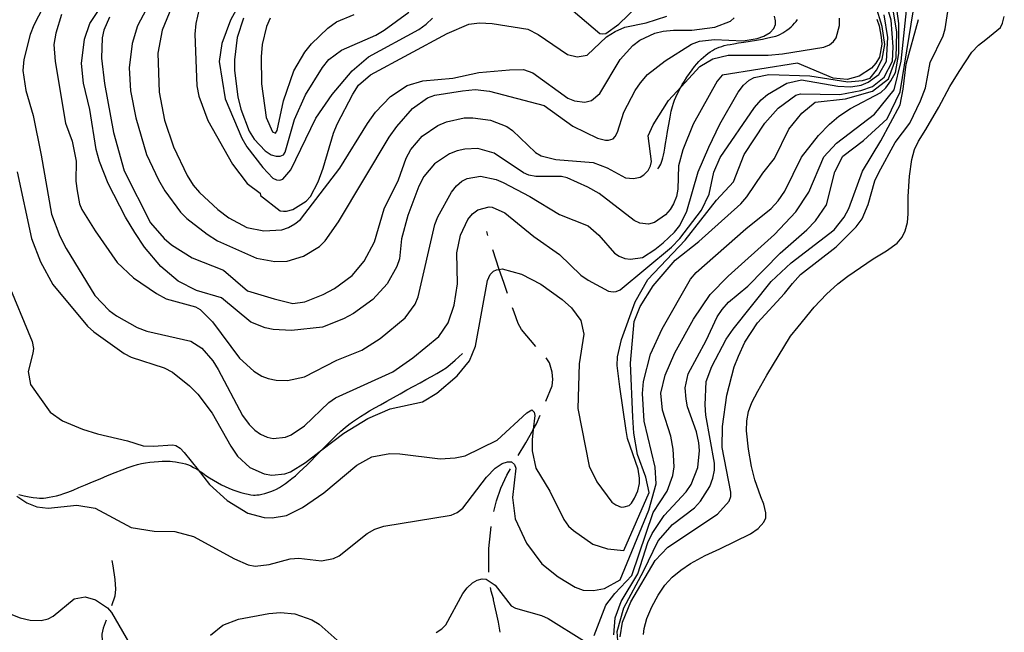
# Model space of a CAD drawing. Units: inches. Extents: x 700390 to 702824, y 4164336 to 4166689.
# Drawn here: x 701185 to 701506, y 4164901 to 4165101 of the extents above; entities that cross this region are included whole.
import ezdxf

# ---------------------------------------------------------------- set-up
doc = ezdxf.new("R2010")
doc.units = ezdxf.units.IN
doc.header["$MEASUREMENT"] = 0
doc.layers.add('Cartografia', color=7, linetype='Continuous')

msp = doc.modelspace()

# ---------------------------------------------------------------- linework, layer by layer
at = {"layer": 'Cartografia', "color": 7, "linetype": 'Continuous'}
for points in [[(701464.79, 4165101.35), (701465.64, 4165099.14), (701466.29, 4165095.45), (701466.45, 4165093.2), (701465.68, 4165088.9), (701464.53, 4165086.94), (701463.14, 4165085.33), (701459.07, 4165082.67), (701455.19, 4165081.61), (701450.62, 4165082.09), (701438.91, 4165086.95), (701414.3, 4165083), (701412.71, 4165081.11), (701404.81, 4165067.02), (701401.51, 4165058.65), (701400.06, 4165053.42), (701399.82, 4165045.73), (701399.37, 4165043.38), (701398.48, 4165041.02), (701397.38, 4165039.14), (701395.83, 4165037.38), (701392.24, 4165034.85), (701390.3, 4165034.35), (701387.47, 4165034.67), (701385.55, 4165035.57), (701374.11, 4165044.33), (701370.5, 4165046.41), (701363.69, 4165049.45), (701361.85, 4165049.92), (701353.5, 4165049.93), (701351.21, 4165050.39), (701349.46, 4165051.07), (701339.83, 4165057.58), (701334.53, 4165059.09), (701330.27, 4165058.86), (701327.76, 4165058.33), (701325.32, 4165057.38), (701320.4, 4165054.07), (701316.88, 4165049.91), (701315.23, 4165046.74), (701311.68, 4165037.19), (701309.6, 4165029.53), (701308.93, 4165022.97), (701308.12, 4165020.5), (701304.96, 4165014.87), (701300.26, 4165009.77), (701293.91, 4165005.16), (701290.7, 4165003.45), (701283.86, 4165000.72), (701273.72, 4164999.63), (701267.73, 4164999.89), (701265.12, 4165000.42), (701260.45, 4165002.34), (701250.79, 4165010.25), (701242.63, 4165012.69), (701236.71, 4165015.74), (701230.96, 4165020.53), (701225.67, 4165026.78), (701222.51, 4165031.6), (701219.5, 4165036.63), (701213.84, 4165047.63), (701210.94, 4165054.77), (701209.93, 4165058.78), (701207.8, 4165071.86), (701205.75, 4165080.46), (701205.12, 4165086.87), (701206.09, 4165094.75), (701207.86, 4165099.96), (701218.95, 4165116.64)], [(701236.52, 4165110.31), (701231.48, 4165097.74), (701230.08, 4165090.18), (701230.5, 4165077.53), (701232.2, 4165068.37), (701235.1, 4165059.59), (701239.61, 4165050.24), (701241.56, 4165047.13), (701243.59, 4165044.67), (701249.65, 4165039.11), (701253.25, 4165036.39), (701259.11, 4165033.26), (701264.6, 4165032.17), (701270.55, 4165032.54), (701272.71, 4165033.26), (701274.81, 4165034.41), (701276.66, 4165035.91), (701289.51, 4165052.68), (701298.46, 4165067.25), (701301.16, 4165070.97), (701306.05, 4165076.1), (701311.44, 4165079.61), (701316.56, 4165081.18), (701326.35, 4165082.09), (701334.91, 4165083.95), (701344.83, 4165084.82), (701349.44, 4165084.85), (701352.45, 4165083.81), (701363.94, 4165075.56), (701366.1, 4165074.7), (701369.52, 4165074.23), (701371.65, 4165074.75), (701374.32, 4165077.07), (701380.98, 4165088.18), (701385.13, 4165092.76), (701387.44, 4165094.52), (701392.34, 4165096.75), (701395.09, 4165097.37), (701398.44, 4165097.77), (701404.46, 4165097.71), (701411.89, 4165098.69), (701417.02, 4165100.64), (701418.24, 4165101.72)], [(701184.14, 4165051.48), (701188.73, 4165029.62), (701191.76, 4165022.06), (701195.77, 4165014.66), (701207.03, 4165001), (701209.1, 4164999.11), (701219.08, 4164992.02), (701221.34, 4164990.92), (701232.13, 4164987.43), (701234.77, 4164985.95), (701240.41, 4164981.46), (701243.12, 4164978.73), (701247.76, 4164972.56), (701253.89, 4164961.76), (701256.1, 4164958.57), (701260.12, 4164954.77), (701264.8, 4164952.79), (701267.21, 4164952.35), (701271.51, 4164952.71), (701273.37, 4164953.38), (701278.25, 4164956.5), (701283.62, 4164960.6), (701290.78, 4164966.07), (701298.64, 4164970.79), (701305.9, 4164974.02), (701316.42, 4164976.31), (701321.16, 4164979.15), (701327.8, 4164984.75), (701331.83, 4164989.69), (701333.79, 4164994.49), (701337.74, 4165015.93), (701338.58, 4165017.84), (701339.6, 4165019.01), (701340.61, 4165019.42), (701341.52, 4165019.57), (701342.52, 4165019.73), (701348.74, 4165017.99), (701355.14, 4165014.69), (701362.05, 4165009.77), (701365.14, 4165007.03), (701368.19, 4165002.9), (701369.16, 4164998.37), (701367.65, 4164988.7), (701367.18, 4164974.07), (701370.91, 4164955.24), (701373.35, 4164950.18), (701378.27, 4164943.49), (701379.61, 4164942.57), (701381.36, 4164941.89), (701382.37, 4164941.93), (701383.94, 4164942.43), (701384.7, 4164943.18), (701385.71, 4164944.79), (701386.73, 4164947.17), (701387.3, 4164949.54), (701387.28, 4164951.31), (701386.87, 4164954.28), (701383.46, 4164964.31), (701382.98, 4164966.95), (701380.85, 4164981.23), (701380.07, 4164988.13), (701380.13, 4164990.99), (701381.45, 4164996.64), (701385.9, 4165008.92), (701390, 4165016.21), (701402.26, 4165029.09), (701412.46, 4165042.22), (701417.97, 4165048.15), (701421.5, 4165057.06), (701428.28, 4165067.37), (701432.64, 4165072.23), (701438.35, 4165076.49), (701439.86, 4165076.98), (701452.74, 4165076.77), (701459.65, 4165078.02), (701463.41, 4165079.28), (701467.18, 4165082.42), (701469.9, 4165087.65), (701470.11, 4165092.25), (701469.48, 4165101.04), (701467.6, 4165107.74)], [(701194.14, 4165108.36), (701189.54, 4165099.41), (701188.38, 4165096.32), (701186.32, 4165088.15), (701185.93, 4165084.61), (701186.91, 4165077.99), (701189.27, 4165069.88), (701191.95, 4165056.89), (701195.31, 4165037.62), (701198.08, 4165030.46), (701200.11, 4165026.42), (701209.49, 4165011.07), (701214.12, 4165006.17), (701216.49, 4165004.39), (701223.23, 4165000.58), (701226.46, 4164999.32), (701240.82, 4164996.08), (701244.4, 4164993.86), (701248.03, 4164989.69), (701249.74, 4164986.86), (701257.68, 4164971.85), (701259.85, 4164968.9), (701261.73, 4164966.99), (701263.58, 4164965.7), (701265.76, 4164964.71), (701267.66, 4164964.31), (701271.77, 4164964.71), (701273.61, 4164965.44), (701277.94, 4164968.47), (701285.85, 4164976.04), (701288.07, 4164977.6), (701306.72, 4164986.11), (701313.34, 4164990.63), (701321.84, 4164997.67), (701324.81, 4165002.12), (701326.81, 4165007.88), (701327.85, 4165014.88), (701327.72, 4165024.92), (701328.83, 4165030.73), (701331.25, 4165035.85), (701332.79, 4165037.68), (701334.48, 4165039.02), (701338.18, 4165039.98), (701339.21, 4165039.89), (701343.36, 4165038.02), (701352.87, 4165030.28), (701361.2, 4165024.38), (701368.2, 4165017.7), (701370.56, 4165015.99), (701377.25, 4165012.43), (701378.74, 4165012.22), (701379.74, 4165012.31), (701381.04, 4165012.9), (701397.81, 4165026.81), (701400.53, 4165029.64), (701407.54, 4165038.91), (701410.13, 4165044.13), (701411.65, 4165051.33), (701413.67, 4165056.14), (701424.89, 4165072.46), (701427.08, 4165074.96), (701429.09, 4165076.67), (701435.39, 4165080.45), (701440.28, 4165081.53), (701452.06, 4165079.41), (701456.32, 4165079.26), (701459.66, 4165079.72), (701461.95, 4165080.74), (701465.51, 4165083.25), (701468.02, 4165087.65), (701468.44, 4165095.39), (701467.18, 4165102.72)], [(701244.04, 4165107.13), (701242.39, 4165099.97), (701242.06, 4165096.44), (701242.76, 4165079.59), (701243.37, 4165076.14), (701246.32, 4165068.26), (701254.4, 4165053.91), (701259.19, 4165047.58), (701263.42, 4165044.45), (701263.54, 4165043.71), (701270.02, 4165038.72), (701271.05, 4165038.56), (701272.06, 4165038.6), (701274.07, 4165039.1), (701278.5, 4165041.89), (701279.91, 4165043.38), (701282.37, 4165048.2), (701284.07, 4165052.64), (701287.39, 4165064.05), (701288.63, 4165067.03), (701293.66, 4165076.87), (701295.6, 4165079.77), (701299.5, 4165083.11), (701324.5, 4165096.61), (701331.6, 4165099.69), (701335.13, 4165100.18), (701339.16, 4165099.93), (701350.9, 4165098.05), (701354.21, 4165096.3), (701363.77, 4165089.83), (701366.99, 4165089.08), (701370.21, 4165089.52), (701376.59, 4165095.53), (701379.41, 4165097.3), (701382.55, 4165098.68), (701389.52, 4165100.16), (701396.27, 4165102.3)], [(701359.17, 4165109.73), (701374.33, 4165096.63), (701375.36, 4165096.53), (701376.35, 4165096.69), (701380.55, 4165099.7), (701386.82, 4165105.68)], [(701380.98, 4164899.44), (701381.79, 4164904.31), (701384.55, 4164910.89), (701392.46, 4164924.47), (701396.6, 4164928.73), (701412.78, 4164939.58), (701416.6, 4164943.85), (701417.13, 4164945.32), (701417.16, 4164946.72), (701414.27, 4164961.39), (701414.39, 4164968.24), (701415.88, 4164978.47), (701418.28, 4164987.71), (701419.63, 4164991.15), (701421.75, 4164995.78), (701425.88, 4165002.07), (701434.67, 4165011.68), (701437.24, 4165015), (701439.89, 4165017.88), (701451.55, 4165026.94), (701458.04, 4165033.47), (701460.04, 4165036.06), (701462.01, 4165040.8), (701464.2, 4165048.55), (701465.48, 4165051.28), (701470.84, 4165060.99), (701475.6, 4165067.3), (701479.06, 4165074.62), (701480.67, 4165078.86), (701482.26, 4165087.21), (701486.45, 4165095.91), (701487.1, 4165098.23), (701488.41, 4165106.72)], [(701180.66, 4165016.26), (701189.04, 4164996.01), (701189.4, 4164993.72), (701189.2, 4164992.17), (701187.74, 4164986.19), (701188.48, 4164981.94), (701194.9, 4164972.89), (701198.89, 4164970.04), (701205.38, 4164967.39), (701210.37, 4164965.84), (701220.09, 4164963.58), (701225.23, 4164961.86), (701228.47, 4164961.74), (701234.97, 4164962.26), (701235.96, 4164961.97), (701237.3, 4164961.11), (701238.65, 4164959.74), (701243.16, 4164954.01), (701246.88, 4164949.27), (701252.7, 4164944.05), (701259.44, 4164939.86), (701264.79, 4164938.43), (701267.33, 4164938.32), (701272.01, 4164939.12), (701277.29, 4164941.73), (701284.25, 4164946.56), (701294.97, 4164955.53), (701299.97, 4164958.34), (701305.74, 4164959.44), (701309.05, 4164959.33), (701322.22, 4164957.61), (701327.1, 4164957.94), (701330.41, 4164958.59), (701340.86, 4164963.72), (701350.58, 4164972.66), (701352.2, 4164973.61), (701352.94, 4164972.9), (701353.11, 4164971.85), (701352.62, 4164967.21), (701352.28, 4164963.88), (701352.28, 4164960.27), (701353.43, 4164954.57), (701358.02, 4164947.13), (701362.6, 4164937.79), (701364.13, 4164935.69), (701365.76, 4164934.18), (701372.14, 4164929.81), (701376.88, 4164928.21), (701382.16, 4164927.66), (701390.47, 4164946.68), (701389.44, 4164951.65), (701386.63, 4164959.05), (701385.52, 4164966.02), (701385.14, 4164971.28), (701384.37, 4164988.94), (701385.59, 4165002.48), (701387.52, 4165007.47), (701391.83, 4165014.22), (701398.99, 4165022.56), (701406.75, 4165028.66), (701420.43, 4165041.01), (701422.35, 4165043.27), (701427.57, 4165051.06), (701431.44, 4165055.78), (701436.11, 4165065.44), (701440.29, 4165070.65), (701444.71, 4165074.26), (701454.62, 4165075.3), (701463.41, 4165077.81), (701468.65, 4165081.79), (701471.16, 4165088.7), (701471.37, 4165097.07), (701470.11, 4165104.39)], [(701183.99, 4164945.49), (701187.24, 4164943.28), (701190.49, 4164941.95), (701194.22, 4164941.52), (701203.62, 4164942.5), (701209.59, 4164941.55), (701221.34, 4164935.18), (701228.87, 4164933.96), (701235.58, 4164933.94), (701241.66, 4164932.31), (701255.02, 4164924.99), (701259.5, 4164923.04), (701261.85, 4164922.59), (701266.44, 4164923.12), (701273.23, 4164925.02), (701276.05, 4164925.14), (701283.45, 4164924.35), (701287.39, 4164925.04), (701289.21, 4164925.96), (701298.36, 4164933.28), (701300.93, 4164934.64), (701303.81, 4164935.6), (701325.82, 4164939.2), (701327.77, 4164940.08), (701329.63, 4164941.51), (701337.32, 4164951.71), (701340.21, 4164954.63), (701342.44, 4164956.12), (701344.25, 4164956.66), (701345.58, 4164956.62), (701346.54, 4164955.76), (701346.92, 4164954.55), (701345.84, 4164945.02), (701346.69, 4164938), (701350.41, 4164930.05), (701355.39, 4164923.37), (701360.8, 4164919.1), (701366.34, 4164915.67), (701368.96, 4164914.69), (701372.27, 4164914.58), (701375.95, 4164915.29), (701381.01, 4164918.11), (701390.32, 4164940.84), (701392.81, 4164949.52), (701392.39, 4164954.96), (701388.89, 4164969.97), (701388.29, 4164978.99), (701388.61, 4164982.96), (701390.93, 4164991.87), (701394.75, 4165000.13), (701403.95, 4165016.39), (701405.82, 4165018.58), (701422.04, 4165032.78), (701430.35, 4165039.41), (701432.61, 4165041.98), (701434.76, 4165045.17), (701440.21, 4165056.28), (701445.8, 4165063.36), (701449.33, 4165067.02), (701452.47, 4165069.6), (701456.24, 4165072.16), (701466.1, 4165077.38), (701467.76, 4165078.91), (701469.43, 4165081.14), (701470.88, 4165083.96), (701472.06, 4165090.09), (701472.03, 4165099.9), (701471.45, 4165103.98)], [(701198.62, 4165102.81), (701196.73, 4165096.75), (701196.11, 4165093.05), (701196.48, 4165087.54), (701199.92, 4165067.33), (701202.05, 4165061.46), (701203.4, 4165054.9), (701203.28, 4165048.43), (701203.65, 4165045.26), (701204.45, 4165041.02), (701205.25, 4165039.12), (701209.52, 4165032.14), (701216.78, 4165021.77), (701222.06, 4165016.78), (701229.58, 4165011.64), (701232.75, 4165009.99), (701242.34, 4165007.33), (701243.81, 4165006.42), (701247.85, 4165002.44), (701256.69, 4164990.55), (701261.34, 4164986.29), (701264, 4164984.68), (701266.08, 4164983.93), (701268.69, 4164983.4), (701272.38, 4164983.28), (701277.94, 4164984.48), (701288.48, 4164989.87), (701296.68, 4164993.19), (701302.6, 4164996.97), (701310.77, 4165003.7), (701314.04, 4165008.21), (701315.06, 4165010.58), (701320.49, 4165034.28), (701321.43, 4165036.71), (701325.91, 4165044.82), (701327.55, 4165046.85), (701329.33, 4165048.39), (701331.02, 4165049.29), (701335.45, 4165050.06), (701340.5, 4165048.96), (701342.8, 4165047.99), (701351.55, 4165043.42), (701361.21, 4165037.54), (701370.58, 4165033.84), (701374.05, 4165030.71), (701379.15, 4165024.87), (701380.7, 4165023.85), (701382.58, 4165023.14), (701384.39, 4165022.92), (701388.29, 4165023.41), (701392.37, 4165026.01), (701395.05, 4165028.27), (701398.8, 4165031.77), (701400.49, 4165033.87), (701402.78, 4165038.6), (701406.45, 4165051.39), (701409.98, 4165059.48), (701413.6, 4165067.01), (701419.55, 4165077.44), (701421.33, 4165079.75), (701423.1, 4165081.35), (701424.73, 4165082.24), (701429.51, 4165083.25), (701442.93, 4165082.78), (701455.31, 4165080.87), (701460.12, 4165081.25), (701462.65, 4165082.03), (701464.67, 4165084.72), (701466.55, 4165088.28), (701467.39, 4165093.09), (701466.55, 4165098.95), (701464.46, 4165105.65)], [(701226.24, 4165104.51), (701223.42, 4165099.13), (701221.68, 4165093.35), (701220.72, 4165085.41), (701221.14, 4165077.89), (701222.86, 4165069.05), (701226.38, 4165057.14), (701230.22, 4165048.82), (701232.31, 4165045.23), (701237.39, 4165038.25), (701239.49, 4165036.18), (701246.12, 4165031.02), (701249.56, 4165028.91), (701262.21, 4165023.25), (701268.26, 4165022.18), (701272.3, 4165022.25), (701277.61, 4165023.84), (701282.8, 4165027.07), (701284.65, 4165028.94), (701289, 4165035.07), (701305.56, 4165062.74), (701308.04, 4165066.29), (701313.24, 4165072.18), (701318.14, 4165075.61), (701320.53, 4165076.49), (701329.53, 4165077.97), (701333.71, 4165078.32), (701338.34, 4165077.85), (701356.16, 4165073.13), (701365.58, 4165066.33), (701373.65, 4165062.48), (701376.17, 4165061.74), (701377.18, 4165061.77), (701378.68, 4165062.26), (701379.39, 4165063), (701380.17, 4165064.45), (701382.19, 4165070.91), (701385.87, 4165078.01), (701387.68, 4165080.57), (701389.99, 4165083.21), (701395.72, 4165087.73), (701404.36, 4165093.14), (701406.91, 4165094.17), (701411.83, 4165094.7), (701421.14, 4165094.21), (701425.76, 4165095), (701427.91, 4165095.78), (701429.99, 4165097), (701431.19, 4165098.26), (701431.74, 4165099.55), (701431.79, 4165100.82), (701431.37, 4165102.27)], [(701255.61, 4165104.34), (701253.8, 4165101.01), (701250.9, 4165093.34), (701250.11, 4165087.52), (701251.97, 4165075.29), (701257.41, 4165062.48), (701259.13, 4165059.59), (701264.37, 4165052.88), (701267.64, 4165049.35), (701268.81, 4165048.78), (701269.89, 4165048.76), (701270.85, 4165049.04), (701273.47, 4165052.11), (701281.68, 4165068.97), (701286.97, 4165076.76), (701293.53, 4165084.5), (701298.87, 4165089.08), (701315.24, 4165097.99), (701317.63, 4165099.7), (701319.72, 4165101.67)], [(701258, 4165101.61), (701255.95, 4165095.4), (701255.02, 4165088.04), (701255.07, 4165084.51), (701256.17, 4165075.95), (701257.12, 4165071.92), (701259.91, 4165064.71), (701261.46, 4165062.11), (701265.03, 4165058.3), (701267.06, 4165057.04), (701268.72, 4165056.55), (701269.98, 4165056.55), (701271.05, 4165057.04), (701271.61, 4165057.89), (701274.67, 4165068.56), (701278.2, 4165076.64), (701283.81, 4165085.56), (701285.87, 4165088.11), (701290.06, 4165091.23), (701301.18, 4165096.09), (701303.96, 4165097.73), (701312.01, 4165103.62)], [(701372.5, 4164899.87), (701376.32, 4164909.78), (701379.24, 4164913.65), (701384.84, 4164919.47), (701391.77, 4164940.06), (701396.36, 4164947.04), (701398.2, 4164952.21), (701398.64, 4164955.06), (701398.36, 4164960.84), (701397.56, 4164965.08), (701394.83, 4164973.57), (701394.27, 4164979.11), (701395.69, 4164984.97), (701398.83, 4164992.3), (701404.95, 4165003.26), (701410.44, 4165011.34), (701416.31, 4165017.39), (701431.37, 4165030.97), (701438.36, 4165038.4), (701442.66, 4165044.77), (701447.48, 4165056.35), (701451.69, 4165060.86), (701464.04, 4165070.28), (701470.53, 4165078.23), (701472.83, 4165087.65), (701474.51, 4165104.18)], [(701378.91, 4164900.13), (701379.43, 4164905.65), (701381.37, 4164911.02), (701386.77, 4164920.09), (701390.03, 4164930.29), (701391.45, 4164933.3), (701395.39, 4164939.17), (701402.52, 4164946.88), (701404.23, 4164949.3), (701406.39, 4164954.83), (701406.96, 4164960.42), (701406.7, 4164962.91), (701405.95, 4164966.46), (701403.01, 4164974.67), (701402.55, 4164977.19), (701402.23, 4164980.81), (701403.2, 4164985.45), (701409.08, 4164996.32), (701412.67, 4165004.03), (701414.31, 4165006.44), (701416.39, 4165008.86), (701422.71, 4165014.1), (701433.28, 4165024.88), (701442, 4165032.52), (701444.77, 4165035.42), (701448.44, 4165040.62), (701451.1, 4165051.42), (701453.76, 4165056.58), (701460.48, 4165061.7), (701468.23, 4165068.81), (701472.41, 4165077.6), (701476.81, 4165104.39)], [(701214.24, 4165101.98), (701212.38, 4165097.76), (701211.83, 4165095.21), (701211.61, 4165088.6), (701212.66, 4165080.35), (701215.57, 4165064.35), (701219.01, 4165051.74), (701227.69, 4165034.82), (701232.05, 4165029.62), (701234.47, 4165027.54), (701241.26, 4165023.36), (701251.52, 4165019.28), (701259.35, 4165012.55), (701267.97, 4165009.98), (701274.16, 4165008.43), (701278.07, 4165008.92), (701284.07, 4165011.39), (701287.74, 4165013.36), (701293.53, 4165017.56), (701297.41, 4165022.22), (701300.77, 4165028.58), (701303.94, 4165039.39), (701308.59, 4165048.79), (701311.13, 4165055.9), (701312.64, 4165058.79), (701316.33, 4165063.05), (701321.52, 4165066.59), (701324.25, 4165067.78), (701330.05, 4165069.07), (701332.88, 4165069.14), (701338.7, 4165068.35), (701344.02, 4165066.28), (701345.87, 4165064.99), (701353.33, 4165057.81), (701355.21, 4165056.72), (701359.96, 4165055.44), (701372.19, 4165054.53), (701376.76, 4165052.78), (701382.79, 4165049.49), (701385.35, 4165049.26), (701387.55, 4165049.74), (701388.76, 4165050.5), (701390.18, 4165051.92), (701390.96, 4165053.38), (701391.23, 4165054.87), (701390.17, 4165063.19), (701391.76, 4165066.79), (701396.82, 4165074.8), (701400.9, 4165079.24), (701407.02, 4165085.9), (701411.3, 4165088.41), (701416.31, 4165089.52), (701429.39, 4165089.62), (701434.06, 4165090.04), (701447.57, 4165092.24), (701449.35, 4165092.96), (701450.7, 4165094), (701451.53, 4165095.21), (701452.59, 4165099.3), (701452.6, 4165101.64)], [(701266.72, 4165101.66), (701265.51, 4165098.94), (701264.15, 4165093.09), (701263.78, 4165089.05), (701263.91, 4165080.21), (701265.45, 4165069.25), (701267.53, 4165064.52), (701268.48, 4165064.1), (701269.04, 4165064.95), (701271.11, 4165074.64), (701274.49, 4165084.47), (701278.03, 4165090.54), (701280.19, 4165093.28), (701285.57, 4165098.43), (701288.41, 4165100.46), (701294.18, 4165102.83)], [(701380.47, 4164895.14), (701380.04, 4164901.17), (701382.2, 4164908.92), (701388.66, 4164920.99), (701393.4, 4164930.89), (701398.14, 4164936.19), (701405.24, 4164941.68), (701407.25, 4164943.76), (701410.28, 4164948.61), (701411.3, 4164951.36), (701411.84, 4164953.98), (701411.87, 4164956.2), (701409.01, 4164971.88), (701408.73, 4164975.26), (701409.11, 4164982.91), (701410.91, 4164987.87), (701415.59, 4164996.71), (701417.91, 4165000.05), (701430.32, 4165015.61), (701436.82, 4165021.7), (701450.86, 4165032.52), (701454.14, 4165036.58), (701455.65, 4165039.42), (701460.1, 4165051.7), (701466.13, 4165061.57), (701472.43, 4165073.32), (701473.45, 4165078.48), (701474.38, 4165086.66), (701478.47, 4165101.23)], [(701388.58, 4164900.2), (701388.83, 4164902.2), (701389.76, 4164905.51), (701391.32, 4164909.3), (701393.37, 4164913.1), (701395.64, 4164916.37), (701398.01, 4164918.96), (701400.81, 4164921.3), (701404.02, 4164923.39), (701408.79, 4164926.04), (701413.56, 4164928.25), (701423.54, 4164933.11), (701426.04, 4164934.9), (701427.94, 4164936.91), (701428.53, 4164938.39), (701428.53, 4164939.97), (701427.96, 4164942.79), (701426.94, 4164945.23), (701424.99, 4164950.8), (701423.93, 4164955.13), (701422.91, 4164960.79), (701422.22, 4164966.75), (701422.33, 4164970.06), (701422.93, 4164973.07), (701424.04, 4164976.03), (701425.92, 4164979.74), (701428.96, 4164984.96), (701436.69, 4164997.7), (701439.1, 4165000.8), (701444.36, 4165007.2), (701448.36, 4165011.5), (701452.06, 4165014.87), (701455.41, 4165017.3), (701463.61, 4165023.02), (701468.01, 4165025.61), (701471.46, 4165028.18), (701473.06, 4165030.08), (701474.12, 4165032.21), (701474.83, 4165034.91), (701475.03, 4165037.67), (701475.08, 4165043.37), (701475.48, 4165050.01), (701476.21, 4165055.44), (701477.15, 4165058.69), (701478.49, 4165061.43), (701480.85, 4165065.29), (701485.07, 4165072.6), (701488.68, 4165079.37), (701491.7, 4165084.27), (701495.9, 4165090.57), (701498.06, 4165092.87), (701500.44, 4165094.64), (701505.19, 4165098.61), (701505.92, 4165099.99), (701506.46, 4165102.17)], [(701393.33, 4165052.42), (701393.65, 4165052.85), (701393.96, 4165053.37), (701394.25, 4165053.96), (701394.52, 4165054.59), (701394.75, 4165055.28), (701394.97, 4165056.04), (701395.18, 4165056.9), (701395.38, 4165057.92), (701395.61, 4165059.16), (701395.86, 4165060.68), (701396.15, 4165062.5), (701396.5, 4165064.61), (701396.89, 4165066.95), (701397.31, 4165069.29), (701397.7, 4165071.31), (701398.05, 4165072.81), (701398.39, 4165073.92), (701398.74, 4165074.87), (701399.15, 4165075.83), (701399.62, 4165076.83), (701400.13, 4165077.85), (701400.69, 4165078.88), (701400.9, 4165079.24), (701401.31, 4165079.94), (701402.02, 4165081.1), (701402.82, 4165082.34), (701403.67, 4165083.61), (701404.51, 4165084.8), (701405.28, 4165085.82), (701406.01, 4165086.71), (701406.72, 4165087.5), (701407.45, 4165088.25), (701408.19, 4165088.95), (701408.94, 4165089.58), (701409.67, 4165090.15), (701410.4, 4165090.65), (701411.13, 4165091.1), (701411.87, 4165091.5), (701412.62, 4165091.85), (701413.39, 4165092.16), (701414.18, 4165092.44), (701415.02, 4165092.68), (701415.92, 4165092.9), (701416.93, 4165093.11), (701418.13, 4165093.32), (701419.61, 4165093.56), (701421.43, 4165093.84), (701423.45, 4165094.16), (701425.53, 4165094.5), (701427.5, 4165094.84), (701429.26, 4165095.19), (701430.72, 4165095.52), (701431.82, 4165095.83), (701432.67, 4165096.13), (701433.39, 4165096.47), (701434.09, 4165096.85), (701434.79, 4165097.27), (701435.49, 4165097.75), (701436.17, 4165098.27), (701436.82, 4165098.83), (701437.43, 4165099.41), (701437.99, 4165100), (701438.48, 4165100.59), (701438.91, 4165101.19)], [(701337.84, 4165030.69), (701337.43, 4165031.96)], [(701344.2, 4165011.73), (701342.97, 4165015.24), (701341.52, 4165019.56), (701341.52, 4165019.57), (701339.39, 4165025.94)], [(701353.52, 4164994.37), (701348.75, 4164999.89), (701347.74, 4165001.88), (701346.4, 4165005.53), (701345.87, 4165007.02)], [(701184.64, 4164946), (701186.39, 4164945.57), (701187.97, 4164945.24), (701189.34, 4164945.02), (701190.48, 4164944.88), (701191.39, 4164944.81), (701192.08, 4164944.79), (701192.72, 4164944.82), (701193.49, 4164944.92), (701194.52, 4164945.08), (701195.72, 4164945.31), (701196.95, 4164945.59), (701198.12, 4164945.9), (701199.31, 4164946.3), (701200.67, 4164946.8), (701202.33, 4164947.45), (701204.25, 4164948.23), (701206.4, 4164949.12), (701208.72, 4164950.11), (701211.15, 4164951.14), (701213.62, 4164952.19), (701216.06, 4164953.19), (701218.35, 4164954.1), (701220.36, 4164954.84), (701222.01, 4164955.39), (701223.4, 4164955.78), (701224.7, 4164956.08), (701226.04, 4164956.33), (701227.41, 4164956.54), (701228.81, 4164956.71), (701230.2, 4164956.82), (701231.48, 4164956.88), (701232.54, 4164956.92), (701233.34, 4164956.92), (701234.02, 4164956.9), (701234.8, 4164956.82), (701235.8, 4164956.69), (701236.94, 4164956.5), (701238.08, 4164956.27), (701239.09, 4164956), (701240, 4164955.68), (701240.86, 4164955.31), (701241.72, 4164954.87), (701242.62, 4164954.35), (701243.16, 4164954.01), (701243.57, 4164953.74), (701244.62, 4164953.03), (701245.75, 4164952.25), (701246.95, 4164951.44), (701248.21, 4164950.64), (701249.5, 4164949.89), (701250.78, 4164949.2), (701252.02, 4164948.58), (701253.27, 4164948.03), (701254.54, 4164947.53), (701255.86, 4164947.05), (701257.18, 4164946.63), (701258.41, 4164946.29), (701259.51, 4164946.05), (701260.45, 4164945.9), (701261.22, 4164945.82), (701261.83, 4164945.8), (701262.41, 4164945.83), (701263.09, 4164945.93), (701263.98, 4164946.1), (701264.98, 4164946.33), (701266, 4164946.61), (701266.94, 4164946.94), (701267.84, 4164947.32), (701268.75, 4164947.77), (701269.71, 4164948.31), (701270.72, 4164948.92), (701271.74, 4164949.6), (701272.75, 4164950.34), (701273.81, 4164951.18), (701274.94, 4164952.13), (701276.2, 4164953.24), (701277.52, 4164954.45), (701278.84, 4164955.71), (701280.12, 4164957), (701281.45, 4164958.37), (701282.95, 4164959.92), (701283.62, 4164960.6), (701284.69, 4164961.69), (701286.53, 4164963.53), (701288.29, 4164965.24), (701289.82, 4164966.67), (701291.18, 4164967.85), (701292.43, 4164968.86), (701293.64, 4164969.77), (701294.88, 4164970.64), (701296.18, 4164971.5), (701297.61, 4164972.38), (701299.17, 4164973.31), (701300.89, 4164974.3), (701302.77, 4164975.34), (701304.8, 4164976.45), (701306.94, 4164977.64), (701309.16, 4164978.88), (701311.39, 4164980.15), (701313.58, 4164981.36), (701315.65, 4164982.48), (701317.6, 4164983.53), (701319.44, 4164984.52), (701321.17, 4164985.5), (701322.75, 4164986.47), (701324.18, 4164987.43), (701325.51, 4164988.44), (701327.12, 4164989.84), (701329.5, 4164992.04)], [(701356.78, 4164976.51), (701358.8, 4164981.48), (701359.04, 4164983.55), (701358.79, 4164985.97), (701357.92, 4164989.06), (701356.85, 4164990.64)], [(701347.7, 4164958.73), (701350.23, 4164962.86), (701352.6, 4164967.16), (701352.62, 4164967.21), (701353.67, 4164969.1), (701354.87, 4164971.88)], [(701339.8, 4164940.48), (701340.63, 4164943.94), (701342.07, 4164948.03), (701344, 4164952.26), (701345.19, 4164954.41)], [(701338.15, 4164920.6), (701338.1, 4164921.9), (701338.16, 4164928.3), (701338.62, 4164933.44), (701338.94, 4164935.56)], [(701215.02, 4164924.37), (701215.29, 4164922.64), (701215.98, 4164918.26), (701216.17, 4164915.06), (701215.96, 4164912.81), (701214.86, 4164909.64)], [(701320.92, 4164900.91), (701322.82, 4164902.09), (701324.13, 4164903.44), (701329.61, 4164913.6), (701331.07, 4164915.54), (701332.78, 4164917.14), (701334.35, 4164918.02), (701335.93, 4164918.4), (701337.27, 4164918.36), (701340.17, 4164916.41), (701345.47, 4164909.65), (701346.81, 4164908.79), (701355.34, 4164906.46), (701357.45, 4164905.47), (701369.37, 4164898.11)], [(701341.86, 4164901), (701341.3, 4164904.28), (701339.69, 4164911.62), (701339.69, 4164911.84), (701338.91, 4164914.38), (701338.68, 4164915.64)], [(701176.38, 4164909.11), (701185.08, 4164905.67), (701188.3, 4164904.91), (701191.93, 4164904.78), (701194.23, 4164905.4), (701195.8, 4164906.28), (701202.75, 4164911.93), (701206.26, 4164912.55), (701209.63, 4164911.62), (701213.59, 4164908.96), (701214.91, 4164907.4), (701220.84, 4164897.13)], [(701247.26, 4164900.04), (701251.3, 4164903.27), (701256.37, 4164905.21), (701266.25, 4164907.08), (701270.12, 4164907.44), (701274.75, 4164906.97), (701280.31, 4164905), (701282.68, 4164903.6), (701290.55, 4164896.62)], [(701213.2, 4164904.92), (701212.18, 4164902.28), (701211.72, 4164900.38), (701211.84, 4164898.05), (701211.91, 4164897.02), (701212.72, 4164891.36), (701212.98, 4164890.26)]]:
    msp.add_lwpolyline(points, dxfattribs=at)

doc.saveas('drawing.dxf')
